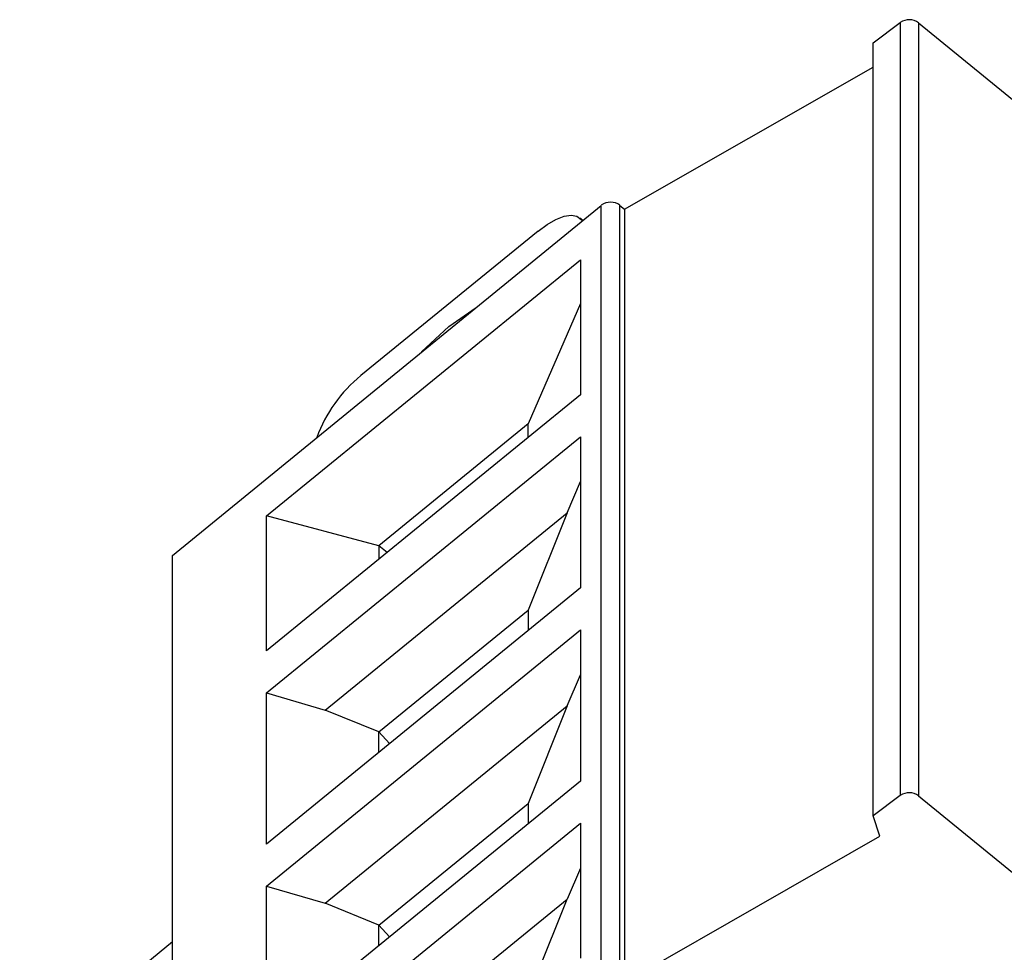
# Model space of a CAD drawing. Units: millimetres. Extents: x 17 to 410, y 7 to 290.
# Drawn here: x 334 to 342, y 205 to 212 of the extents above; entities that cross this region are included whole.
import ezdxf

# ---------------------------------------------------------------- set-up
doc = ezdxf.new("R2010")
doc.units = ezdxf.units.MM

msp = doc.modelspace()

# ---------------------------------------------------------------- linework, layer by layer
at = {"color": 7, "linetype": 'Continuous', "lineweight": 25}
for p, q in [((340.5318, 211.838), (340.738, 211.9923)), ((340.738, 211.9923), (340.738, 206.1271)), ((340.8762, 211.9898), (340.8762, 206.1246)), ((340.8762, 211.9898), (343.5016, 209.8461)), ((340.5318, 205.9728), (340.5318, 211.838)), ((338.6474, 210.5765), (340.5318, 211.6539)), ((335.2179, 207.9494), (338.4706, 210.6053)), ((338.4706, 204.7401), (338.4706, 210.6053)), ((338.612, 204.7401), (338.612, 210.6053)), ((338.612, 210.6053), (338.6474, 210.5765)), ((338.6474, 210.5765), (338.6474, 204.7112)), ((338.3301, 210.4906), (338.3078, 210.5089)), ((337.9915, 210.4102), (336.648, 209.3132)), ((335.9309, 208.2484), (338.3115, 210.1922)), ((338.3115, 210.1922), (338.3115, 209.1686)), ((338.3115, 209.8599), (337.9155, 208.9469)), ((338.3115, 209.1686), (335.9309, 207.2248)), ((337.9155, 208.9469), (336.7841, 208.023)), ((337.9155, 208.8453), (337.9155, 208.9469)), ((335.9309, 206.9058), (338.3115, 208.8496)), ((338.3115, 208.8496), (338.3115, 207.7023)), ((338.2109, 208.2731), (338.3115, 208.5089)), ((336.377, 206.7757), (338.2109, 208.2731)), ((338.2109, 208.2731), (337.9155, 207.5341)), ((335.9309, 207.2248), (335.9309, 208.2484)), ((336.7841, 208.023), (335.9309, 208.2484)), ((336.7841, 208.023), (336.7841, 207.9215)), ((336.8463, 207.9723), (336.7841, 208.023)), ((335.2179, 202.0841), (335.2179, 207.9494)), ((338.3115, 207.7023), (335.9309, 205.7584)), ((336.7841, 206.6103), (337.9155, 207.5341)), ((337.9155, 207.5341), (337.9155, 207.379)), ((335.9309, 205.4395), (338.3115, 207.3833)), ((338.3115, 207.3833), (338.3115, 206.236)), ((338.2109, 206.8068), (338.3115, 207.0426)), ((335.9309, 205.7584), (335.9309, 206.9058)), ((335.9309, 206.9058), (336.377, 206.7757)), ((336.377, 205.3094), (338.2109, 206.8068)), ((336.7841, 206.6103), (336.377, 206.7757)), ((338.2109, 206.8068), (337.9155, 206.0678)), ((336.7841, 206.4552), (336.7841, 206.6103)), ((336.8645, 206.5208), (336.7841, 206.6103)), ((338.3115, 206.236), (335.9309, 204.2921)), ((340.738, 206.1271), (340.5318, 205.9728)), ((340.8762, 206.1246), (343.5016, 203.9808)), ((336.7841, 205.144), (337.9155, 206.0678)), ((337.9155, 206.0678), (337.9155, 205.9127)), ((340.5827, 205.8177), (340.5318, 205.9728)), ((335.9309, 203.9731), (338.3115, 205.917)), ((338.3115, 205.917), (338.3115, 204.8934)), ((338.6474, 204.7112), (340.5827, 205.8177)), ((338.3115, 205.5763), (338.2109, 205.3405)), ((335.9309, 204.2921), (335.9309, 205.4395)), ((335.9309, 205.4395), (336.377, 205.3094)), ((336.377, 203.8431), (338.2109, 205.3405)), ((337.9155, 204.6015), (338.2109, 205.3405)), ((336.7841, 205.144), (336.377, 205.3094)), ((336.7841, 204.9888), (336.7841, 205.144)), ((336.8645, 205.0545), (336.7841, 205.144)), ((335.2179, 205.017), (334.0598, 204.0632))]:
    msp.add_line(p, q, dxfattribs=at)
at = {"color": 7, "linetype": 'Continuous', "lineweight": 25, "flags": 128}
for points in [[(337.9915, 210.4102), (338.0605, 210.461), (338.1268, 210.4987), (338.1879, 210.522), (338.2415, 210.5298), (338.2855, 210.522), (338.3182, 210.4988), (338.3301, 210.4906)], [(337.1082, 209.4929), (337.3145, 209.6871), (337.5207, 209.8297)]]:
    msp.add_lwpolyline(points, dxfattribs=at)
at = {"color": 7, "linetype": 'Continuous', "lineweight": 25}
for centre, radius, start, end in [((340.8054, 211.898), 0.116, 52.38566, 125.57288), ((338.5413, 210.5138), 0.1157, 52.31526, 127.68474), ((337.323, 208.4776), 1.0742, 128.93063, 160.07303), ((340.8054, 206.0327), 0.116, 52.38566, 125.57288)]:
    msp.add_arc(centre, radius, start, end, dxfattribs=at)

doc.saveas('drawing.dxf')
